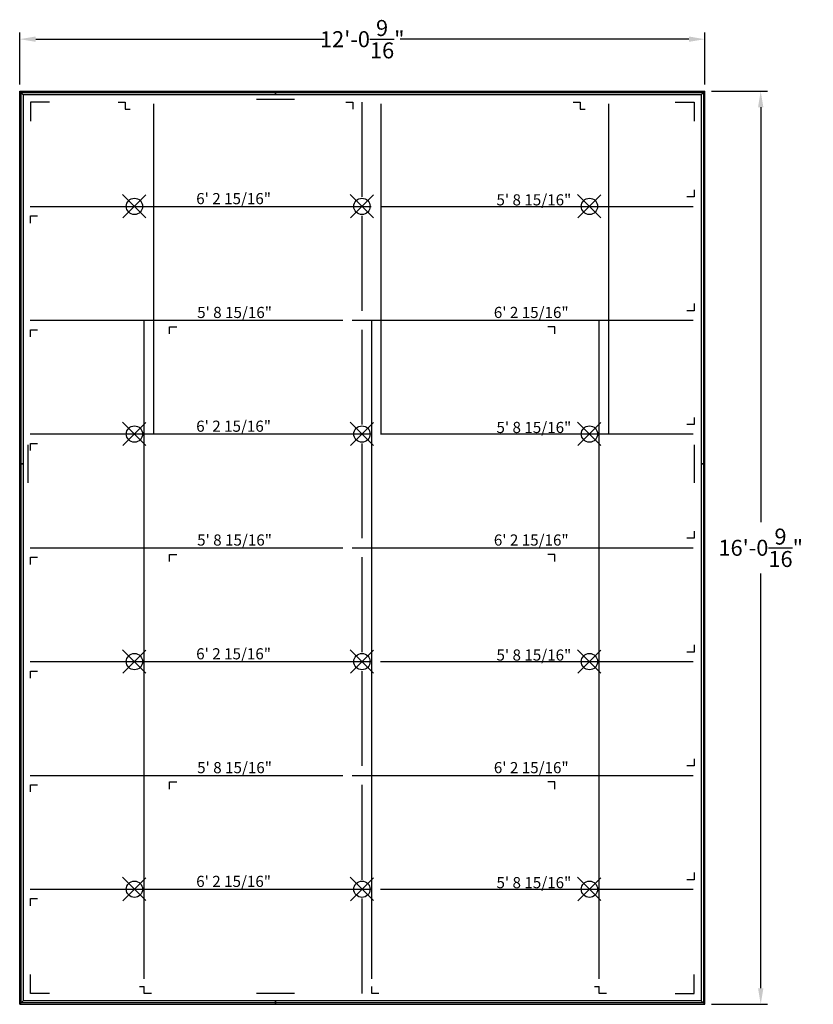
# Model space of a CAD drawing. Units: inches. Extents: x 3586 to 3753, y 1080 to 1288.
import ezdxf

# ---------------------------------------------------------------- set-up
doc = ezdxf.new("R2010")
doc.units = ezdxf.units.IN
doc.header["$MEASUREMENT"] = 0
for name, color, linetype in [('Dimension', 3, 'Continuous'), ('Dims', 2, 'Continuous'), ('Susp Units 1', 6, 'Continuous'), ('Susp Units 2', 6, 'Continuous')]:
    doc.layers.add(name, color=color, linetype=linetype)
doc.styles.get("Standard").update_dxf_attribs({"font": 'ARIALN.TTF'})
doc.styles.add('style1', font='ARIAL.TTF')
doc.dimstyles.new('Dim 36', dxfattribs={"dimscale": 36, "dimtxt": 0.09375, "dimasz": 0.09375, "dimexe": 0.039, "dimexo": 0.039, "dimgap": 0.039, "dimtad": 0, "dimtih": 1, "dimtoh": 1, "dimdec": 4, "dimzin": 0, "dimdsep": 46, "dimlunit": 4, "dimtxsty": 'Standard', "dimcen": 0.09, "dimclrd": 256, "dimclre": 256, "dimclrt": 256, "dimadec": 1, "dimazin": 0, "dimtfac": 1, "dimtdec": 4, "dimtofl": 0, "dimtmove": 0, "dimatfit": 3, "dimfxl": 1, "dimtolj": 1, "dimtzin": 0, "dimarcsym": 0})

# ---------------------------------------------------------------- blocks, each defined once
blk = doc.blocks.new('wire')
for p, q in [((2.43, -2.43), (-2.52, 2.5)), ((-2.44, -2.44), (2.41, 2.42))]:
    blk.add_line(p, q)
blk.add_circle((0, -0.01), 1.72)
blk = doc.blocks.new('*D23')
at = {"layer": 'Defpoints', "color": 0, "transparency": 16777216}
for p in [(3730.58, 1283.98), (3586.01, 1272.99), (3730.58, 1272.99)]:
    blk.add_point(p, dxfattribs=at)
at = {"layer": 'Dimension', "lineweight": -2, "transparency": 16777216}
for p, q in [((3586.01, 1274.4), (3586.01, 1285.39)), ((3589.39, 1283.98), (3650.32, 1283.98)), ((3727.2, 1283.98), (3666.27, 1283.98)), ((3730.58, 1274.4), (3730.58, 1285.39))]:
    blk.add_line(p, q, dxfattribs=at)
at = {"layer": 'Dimension', "transparency": 16777216}
for points in [[(3589.39, 1284.55), (3589.39, 1283.42), (3586.01, 1283.98)], [(3727.2, 1284.55), (3727.2, 1283.42), (3730.58, 1283.98)]]:
    blk.add_solid(points, dxfattribs=at)
at = {"layer": 'Dimension', "transparency": 16777216, "insert": (3658.29, 1283.98), "char_height": 3.375, "attachment_point": 5}
blk.add_mtext('\\A1;12\'-0{\\H1.000000x;\\S9/16;}"', dxfattribs=at)
blk = doc.blocks.new('*D24')
at = {"layer": 'Defpoints', "color": 0, "transparency": 16777216}
for p in [(3730.58, 1272.99), (3730.58, 1080.43), (3742.36, 1080.43)]:
    blk.add_point(p, dxfattribs=at)
at = {"layer": 'Dimension', "lineweight": -2, "transparency": 16777216}
for p, q in [((3731.98, 1272.99), (3743.77, 1272.99)), ((3742.36, 1269.62), (3742.36, 1182.15)), ((3742.36, 1083.81), (3742.36, 1171.27)), ((3731.98, 1080.43), (3743.77, 1080.43))]:
    blk.add_line(p, q, dxfattribs=at)
at = {"layer": 'Dimension', "transparency": 16777216}
for points in [[(3741.8, 1269.62), (3742.93, 1269.62), (3742.36, 1272.99)], [(3741.8, 1083.81), (3742.93, 1083.81), (3742.36, 1080.43)]]:
    blk.add_solid(points, dxfattribs=at)
at = {"layer": 'Dimension', "transparency": 16777216, "insert": (3742.36, 1176.71), "char_height": 3.375, "attachment_point": 5}
blk.add_mtext('\\A1;16\'-0{\\H1.000000x;\\S9/16;}"', dxfattribs=at)

msp = doc.modelspace()

# ---------------------------------------------------------------- linework, layer by layer
at = {"layer": 'Susp Units 1'}
for p, q in [((3644.01348, 1271.27575), (3636.01348, 1271.27575)), ((3658.29473, 1250.71325), (3658.29473, 1270.71325)), ((3658.29473, 1226.71325), (3658.29473, 1246.71325)), ((3658.29473, 1202.71325), (3658.29473, 1222.71325)), ((3587.73223, 1198.432), (3587.73223, 1190.432)), ((3658.29473, 1178.71325), (3658.29473, 1198.71325)), ((3728.29473, 1198.432), (3728.29473, 1190.432)), ((3658.29473, 1154.71325), (3658.29473, 1174.71325)), ((3658.29473, 1130.71325), (3658.29473, 1150.71325)), ((3658.29473, 1106.71325), (3658.29473, 1126.71325)), ((3658.29473, 1082.71325), (3658.29473, 1102.71325)), ((3644.01348, 1082.71325), (3636.01348, 1082.71325))]:
    msp.add_line(p, q, dxfattribs=at)
at = {"layer": 'Susp Units 1', "color": 4}
for p, q in [((3614.29473, 1200.71325), (3614.29473, 1270.35883)), ((3662.29473, 1200.71325), (3662.29473, 1270.35883)), ((3710.29473, 1200.71325), (3710.29473, 1270.35883)), ((3612.29473, 1085.79447), (3612.29473, 1224.71325)), ((3660.29473, 1085.79447), (3660.29473, 1224.71325)), ((3708.29473, 1085.79447), (3708.29473, 1224.71325))]:
    msp.add_line(p, q, dxfattribs=at)
at = {"layer": 'Susp Units 1'}
for points in [[(3586.01348, 1272.9945), (3640.01348, 1272.9945), (3640.01348, 1272.2445), (3586.76348, 1272.2445)], [(3586.01348, 1194.432), (3586.01348, 1272.9945), (3586.76348, 1272.2445), (3586.76348, 1194.432)], [(3640.01348, 1272.9945), (3730.57598, 1272.9945), (3729.82598, 1272.2445), (3640.01348, 1272.2445)], [(3730.57598, 1194.432), (3730.57598, 1272.9945), (3729.82598, 1272.2445), (3729.82598, 1194.432)], [(3586.29473, 1272.71325), (3730.29473, 1272.71325), (3730.29473, 1080.71325), (3586.29473, 1080.71325)], [(3586.01348, 1080.432), (3586.01348, 1194.432), (3586.76348, 1194.432), (3586.76348, 1081.182)], [(3730.57598, 1080.432), (3730.57598, 1194.432), (3729.82598, 1194.432), (3729.82598, 1081.182)], [(3586.01348, 1080.432), (3640.01348, 1080.432), (3640.01348, 1081.182), (3586.76348, 1081.182)], [(3640.01348, 1080.432), (3730.57598, 1080.432), (3729.82598, 1081.182), (3640.01348, 1081.182)]]:
    msp.add_lwpolyline(points, close=True, dxfattribs=at)
for points in [[(3592.29473, 1270.71325), (3588.29473, 1270.71325), (3588.29473, 1266.71325)], [(3606.79473, 1270.71325), (3608.29473, 1270.71325), (3608.29473, 1269.21325)], [(3608.29473, 1269.21325), (3609.29934, 1269.21325)], [(3654.79473, 1270.71325), (3656.29473, 1270.71325), (3656.29473, 1269.21325)], [(3702.79473, 1270.71325), (3704.29473, 1270.71325), (3704.29473, 1269.21325)], [(3704.29473, 1269.21325), (3705.29934, 1269.21325)], [(3724.29473, 1270.71325), (3728.29473, 1270.71325), (3728.29473, 1266.71325)], [(3728.29473, 1252.21325), (3728.29473, 1250.71325), (3726.79473, 1250.71325)], [(3588.29473, 1245.21325), (3588.29473, 1246.71325), (3589.79473, 1246.71325)], [(3728.29473, 1228.21325), (3728.29473, 1226.71325), (3726.79473, 1226.71325)], [(3617.65096, 1221.82174), (3617.65096, 1223.32174), (3619.15096, 1223.32174)], [(3698.93851, 1221.82174), (3698.93851, 1223.32174), (3697.43851, 1223.32174)], [(3588.29473, 1221.21325), (3588.29473, 1222.71325), (3589.79473, 1222.71325)], [(3728.29473, 1204.21325), (3728.29473, 1202.71325), (3726.79473, 1202.71325)], [(3588.29473, 1197.21325), (3588.29473, 1198.71325), (3589.79473, 1198.71325)], [(3728.29473, 1180.21325), (3728.29473, 1178.71325), (3726.79473, 1178.71325)], [(3588.29473, 1173.21325), (3588.29473, 1174.71325), (3589.79473, 1174.71325)], [(3617.65096, 1173.82174), (3617.65096, 1175.32174), (3619.15096, 1175.32174)], [(3698.93851, 1173.82174), (3698.93851, 1175.32174), (3697.43851, 1175.32174)], [(3728.29473, 1156.21325), (3728.29473, 1154.71325), (3726.79473, 1154.71325)], [(3588.29473, 1149.21325), (3588.29473, 1150.71325), (3589.79473, 1150.71325)], [(3728.29473, 1132.21325), (3728.29473, 1130.71325), (3726.79473, 1130.71325)], [(3588.29473, 1125.21325), (3588.29473, 1126.71325), (3589.79473, 1126.71325)], [(3617.65096, 1125.82174), (3617.65096, 1127.32174), (3619.15096, 1127.32174)], [(3698.93851, 1125.82174), (3698.93851, 1127.32174), (3697.43851, 1127.32174)], [(3728.29473, 1108.21325), (3728.29473, 1106.71325), (3726.79473, 1106.71325)], [(3588.29473, 1101.21325), (3588.29473, 1102.71325), (3589.79473, 1102.71325)], [(3592.29473, 1082.71325), (3588.29473, 1082.71325), (3588.29473, 1086.71325)], [(3724.29473, 1082.71325), (3728.29473, 1082.71325), (3728.29473, 1086.71325)], [(3611.29013, 1084.21325), (3612.29473, 1084.21325)], [(3613.79473, 1082.71325), (3612.29473, 1082.71325), (3612.29473, 1084.21325)], [(3661.79473, 1082.71325), (3660.29473, 1082.71325), (3660.29473, 1084.21325)], [(3707.29013, 1084.21325), (3708.29473, 1084.21325)], [(3709.79473, 1082.71325), (3708.29473, 1082.71325), (3708.29473, 1084.21325)]]:
    msp.add_lwpolyline(points, dxfattribs=at)
for p in [(3610.29473, 1248.71325), (3658.29473, 1248.71325), (3706.29473, 1248.71325), (3610.29473, 1200.71325), (3658.29473, 1200.71325), (3706.29473, 1200.71325), (3610.29473, 1152.71325), (3658.29473, 1152.71325), (3706.29473, 1152.71325), (3610.29473, 1104.71325), (3658.29473, 1104.71325), (3706.29473, 1104.71325)]:
    msp.add_point(p, dxfattribs=at)
at = {"layer": 'Susp Units 2'}
for p, q in [((3588.23223, 1248.71325), (3660.16973, 1248.71325)), ((3662.16973, 1248.71325), (3728.10723, 1248.71325)), ((3588.23223, 1224.71325), (3654.16973, 1224.71325)), ((3656.16973, 1224.71325), (3728.10723, 1224.71325)), ((3588.23223, 1200.71325), (3660.16973, 1200.71325)), ((3662.16973, 1200.71325), (3728.10723, 1200.71325)), ((3588.23223, 1176.71325), (3654.16973, 1176.71325)), ((3656.16973, 1176.71325), (3728.10723, 1176.71325)), ((3588.23223, 1152.71325), (3660.16973, 1152.71325)), ((3662.16973, 1152.71325), (3728.10723, 1152.71325)), ((3588.23223, 1128.71325), (3654.16973, 1128.71325)), ((3656.16973, 1128.71325), (3728.10723, 1128.71325)), ((3588.23223, 1104.71325), (3660.16973, 1104.71325)), ((3662.16973, 1104.71325), (3728.10723, 1104.71325))]:
    msp.add_line(p, q, dxfattribs=at)

# ---------------------------------------------------------------- block references
at = {"layer": 'Dims'}
for p in [(3610.23448, 1248.72071), (3658.23448, 1248.72071), (3706.23448, 1248.72071), (3610.23448, 1200.72071), (3658.23448, 1200.72071), (3706.23448, 1200.72071), (3610.23448, 1152.72071), (3658.23448, 1152.72071), (3706.23448, 1152.72071), (3610.23448, 1104.72071), (3658.23448, 1104.72071), (3706.23448, 1104.72071)]:
    msp.add_blockref('wire', p, dxfattribs=at)

# ---------------------------------------------------------------- texts
at = {"layer": 'Dimension', "style": 'style1'}
for s, p in [('6\' 2 15/16"', (3623.25767, 1249.18264, 41.35458)), ('5\' 8 15/16"', (3686.6092, 1248.91898, 41.35458)), ('5\' 8 15/16"', (3623.45781, 1225.17576, 41.35458)), ('6\' 2 15/16"', (3686.05724, 1225.17576, 41.35458)), ('6\' 2 15/16"', (3623.25767, 1201.18264, 41.35458)), ('5\' 8 15/16"', (3686.6092, 1200.91898, 41.35458)), ('5\' 8 15/16"', (3623.45781, 1177.17576, 41.35458)), ('6\' 2 15/16"', (3686.05724, 1177.17576, 41.35458)), ('6\' 2 15/16"', (3623.25767, 1153.18264, 41.35458)), ('5\' 8 15/16"', (3686.6092, 1152.91898, 41.35458)), ('5\' 8 15/16"', (3623.45781, 1129.17576, 41.35458)), ('6\' 2 15/16"', (3686.05724, 1129.17576, 41.35458)), ('6\' 2 15/16"', (3623.25767, 1105.18264, 41.35458)), ('5\' 8 15/16"', (3686.6092, 1104.91898, 41.35458))]:
    msp.add_text(s, height=2.35, dxfattribs=at).set_placement(p)

# ---------------------------------------------------------------- dimensions: what is measured, and where the dimension line sits
at = {"layer": 'Dimension'}
dim = msp.add_linear_dim(base=(3730.57598, 1283.98281), p1=(3586.01348, 1272.9945), p2=(3730.57598, 1272.9945), dimstyle='Dim 36', override={"dimpost": '\\X'}, dxfattribs=at)
dim.commit()
dim.dimension.update_dxf_attribs({"geometry": '*D23', "text_midpoint": (3658.29473, 1283.98281), "dimtype": 160})
dim = msp.add_linear_dim(base=(3742.36437, 1080.432), p1=(3730.57598, 1272.9945), p2=(3730.57598, 1080.432), angle=90, dimstyle='Dim 36', override={"dimpost": '\\X'}, dxfattribs=at)
dim.commit()
dim.dimension.update_dxf_attribs({"geometry": '*D24', "text_midpoint": (3742.36437, 1176.71325), "dimtype": 160})

doc.saveas('drawing.dxf')
